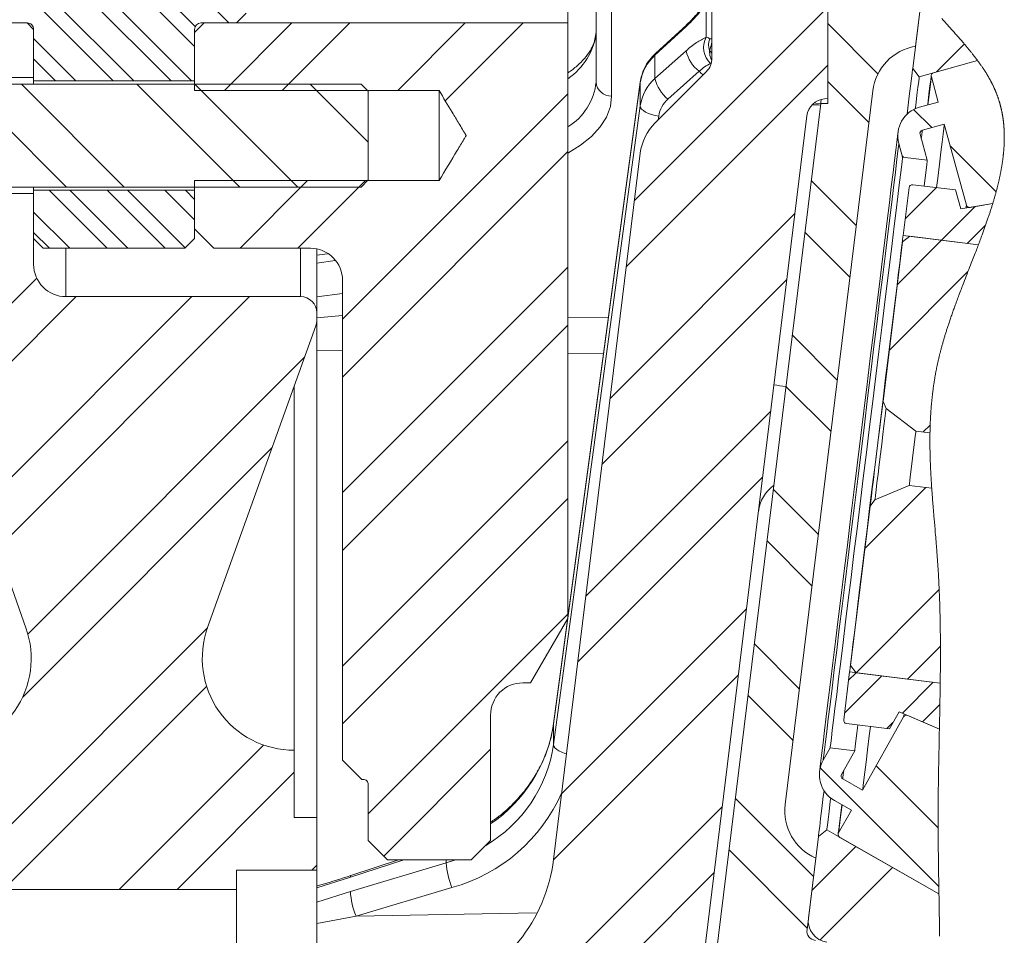
# Model space of a CAD drawing. Units: millimetres. Extents: x 11 to 1180, y 5 to 832.
# Drawn here: x 256 to 333, y 548 to 620 of the extents above; entities that cross this region are included whole.
import ezdxf

# ---------------------------------------------------------------- set-up
doc = ezdxf.new("R2010")
doc.units = ezdxf.units.MM
doc.layers.add('SLD-0', color=7, linetype='Continuous')
doc.styles.add('SLDTEXTSTYLE3', font='TXT', dxfattribs={"width": 0.605})
doc.dimstyles.new('SLDDIMSTYLE1', dxfattribs={"dimtxt": 3, "dimasz": 3, "dimexe": 0, "dimexo": 0.0625, "dimgap": 0.75, "dimtad": 0, "dimlfac": 2, "dimrnd": 1e-09, "dimzin": 12, "dimdsep": 46, "dimtxsty": 'SLDTEXTSTYLE3', "dimsah": 1, "dimcen": 0.09, "dimadec": 0, "dimazin": 0, "dimtfac": 1, "dimtdec": 3, "dimtofl": 0, "dimtmove": 0, "dimatfit": 3, "dimfxl": 0, "dimfrac": 2, "dimtolj": 1, "dimtzin": 12, "dimarcsym": 0})

# ---------------------------------------------------------------- blocks, each defined once
blk = doc.blocks.new('SW_HATCH_0')
at = {"color": 0, "linetype": 'Continuous', "lineweight": 0}
for p, q in [((-12.012, -158.372), (6.646, -177.03)), ((-12.012, -161.274), (4.034, -177.32)), ((-12.012, -162.862), (3.988, -178.862)), ((-12.012, -165.764), (3.753, -181.53)), ((-12.012, -167.352), (2.166, -181.53)), ((-12.012, -170.255), (-0.737, -181.53)), ((-12.012, -171.842), (-2.324, -181.53)), ((53.188, -175.808), (38.167, -190.829)), ((11.556, -177.03), (6.306, -182.28)), ((16.046, -177.03), (10.796, -182.28)), ((25.026, -177.03), (19.776, -182.28)), ((29.516, -177.03), (23.468, -183.078)), ((53.188, -177.083), (57.089, -180.984)), ((-8.512, -178.245), (-5.227, -181.53)), ((63.797, -178.67), (61.631, -180.836)), ((-8.512, -179.832), (-6.815, -181.53)), ((53.188, -180.299), (37.539, -195.948)), ((-13.957, -181.78), (-5.957, -189.78)), ((-9.467, -181.78), (-1.467, -189.78)), ((-0.487, -181.78), (7.513, -189.78)), ((4.003, -181.78), (12.003, -189.78)), ((12.983, -181.78), (17.488, -186.284)), ((53.188, -181.573), (56.386, -184.771)), ((32.988, -182.538), (15.488, -200.038)), ((59.859, -183.754), (61.263, -185.158)), ((62.714, -186.609), (66.264, -190.159)), ((32.988, -187.028), (15.488, -204.528)), ((58.984, -187.368), (59.072, -187.457)), ((12.776, -189.28), (7.526, -194.53)), ((17.266, -189.28), (12.016, -194.53)), ((51.904, -189.269), (55.404, -192.769)), ((-7.295, -190.03), (-2.795, -194.53)), ((-5.707, -190.03), (-1.207, -194.53)), ((-2.805, -190.03), (1.695, -194.53)), ((-1.217, -190.03), (3.26, -194.507)), ((1.685, -190.03), (3.988, -192.332)), ((3.273, -190.03), (3.988, -190.745)), ((61.628, -189.819), (59.202, -192.245)), ((-8.512, -191.715), (-5.697, -194.53)), ((50.638, -191.828), (36.282, -206.185)), ((64.648, -191.29), (62.023, -193.914)), ((65.453, -192.73), (64.023, -194.16)), ((-8.512, -193.303), (-7.285, -194.53)), ((51.413, -193.268), (54.913, -196.768)), ((62.033, -193.904), (58.595, -197.342)), ((32.988, -196.008), (15.488, -213.508)), ((64.082, -196.345), (57.967, -202.461)), ((-8.271, -196.857), (-15.993, -204.578)), ((50.01, -196.947), (35.653, -211.304)), ((-5.212, -198.287), (-14.819, -207.894)), ((3.769, -198.287), (-12.47, -214.526)), ((8.259, -198.287), (-11.296, -217.842)), ((32.988, -200.499), (15.488, -217.999)), ((50.431, -201.266), (53.93, -204.766)), ((12.537, -202.989), (-8.962, -224.488)), ((49.94, -205.266), (53.439, -208.765)), ((48.753, -207.184), (34.396, -221.541)), ((61.145, -208.262), (60.612, -208.795)), ((32.988, -209.479), (15.488, -226.979)), ((10.025, -209.991), (-9.364, -229.38)), ((48.124, -212.303), (33.768, -226.66)), ((48.958, -213.264), (52.457, -216.763)), ((60.798, -213.1), (56.081, -217.816)), ((32.988, -213.969), (15.488, -231.469)), ((48.467, -217.263), (51.966, -220.762)), ((61.844, -221.034), (55.387, -227.491)), ((46.868, -222.54), (32.511, -236.897)), ((32.988, -222.949), (17.488, -238.449)), ((5.002, -223.995), (-15.333, -244.33)), ((47.485, -225.261), (50.984, -228.761)), ((61.94, -225.428), (59.377, -227.991)), ((46.239, -227.659), (31.882, -242.015)), ((57.388, -227.736), (54.489, -230.634)), ((55.388, -227.49), (54.803, -228.075)), ((4.928, -228.559), (-10.843, -244.33)), ((61.387, -228.227), (58.981, -230.632)), ((46.994, -229.26), (50.493, -232.76)), ((61.899, -229.96), (60.549, -231.31)), ((58.253, -231.36), (57.782, -231.831)), ((9.357, -233.109), (-1.863, -244.33)), ((26.988, -233.439), (18.693, -241.734)), ((56.949, -234.725), (61.763, -239.539)), ((11.738, -235.219), (2.627, -244.33)), ((52.603, -234.869), (61.815, -244.082)), ((44.982, -237.896), (20.652, -262.226)), ((46.012, -237.258), (52.079, -243.326)), ((45.521, -241.257), (51.588, -247.325)), ((55.365, -240.984), (51.947, -244.401)), ((13.488, -242.449), (13.108, -242.83)), ((44.354, -243.015), (25.305, -262.064)), ((58.227, -242.611), (52.591, -248.248))]:
    blk.add_line(p, q, dxfattribs=at)
blk = doc.blocks.new('*D161')
at = {"layer": 'SLD-0'}
for p, q in [((257.277, 785.868), (206.172, 785.868)), ((209.347, 785.868), (209.347, 668.144)), ((209.347, 530.281), (209.347, 648.005)), ((257.277, 530.281), (206.172, 530.281))]:
    blk.add_line(p, q, dxfattribs=at)
for points in [[(209.347, 785.868), (208.885, 782.868), (209.808, 782.868)], [(209.347, 530.281), (209.808, 533.281), (208.885, 533.281)]]:
    blk.add_solid(points, dxfattribs=at)
at = {"layer": 'SLD-0', "char_height": 3, "attachment_point": 1, "rotation": 90, "style": 'SLDTEXTSTYLE3'}
for s, insert in [('511.17', (205.48, 653.962)), ('REF.', (210.082, 653.781)), ('%%c', (205.48, 649.593))]:
    blk.add_mtext(s, dxfattribs=dict(at, insert=insert))

msp = doc.modelspace()

# ---------------------------------------------------------------- linework, layer by layer
at = {"color": 7, "linetype": 'Continuous', "lineweight": 15}
for p, q in [((298.846714, 625.574606), (298.846714, 619.324605)), ((310.04671, 625.562108), (310.04671, 616.596761)), ((319.046713, 625.062107), (319.046713, 613.443374)), ((319.046713, 613.074607), (319.046713, 624.824605)), ((301.046714, 614.723257), (301.046714, 621.554463)), ((326.345488, 621.501065), (325.645007, 615.796096)), ((325.855508, 617.510496), (326.345488, 621.501065)), ((302.253089, 620.47259), (302.253089, 613.641384)), ((309.607371, 618.214472), (309.607371, 620.828784)), ((273.846715, 620.074606), (273.09671, 619.324605)), ((256.84671, 619.324683), (248.846709, 619.324683)), ((254.59671, 619.324605), (256.84671, 619.324605)), ((257.346719, 618.824682), (256.84671, 619.324683)), ((269.846714, 618.574607), (270.596712, 619.324605)), ((270.346715, 619.324605), (273.09671, 619.324605)), ((270.596712, 619.324605), (298.846714, 619.324605)), ((298.846714, 619.324605), (298.846714, 573.074608)), ((308.040209, 619.043543), (305.619783, 616.814173)), ((308.084644, 619.185566), (305.664226, 616.956199)), ((257.346719, 615.074607), (257.346719, 618.824682)), ((257.346719, 618.824608), (257.346719, 614.824607)), ((269.846714, 614.824607), (269.846714, 618.824608)), ((269.846714, 614.074598), (269.846714, 618.574607)), ((305.619783, 615.001115), (308.040209, 617.159041)), ((305.619783, 616.814173), (305.619783, 615.001115)), ((326.153702, 615.144993), (330.677036, 616.409789)), ((330.677036, 616.409789), (327.270761, 615.45734)), ((248.346716, 615.074607), (257.346719, 615.074607)), ((309.607371, 615.5361), (305.619783, 611.548512)), ((309.048518, 615.564215), (306.628093, 613.406288)), ((325.645007, 615.796096), (326.153702, 615.144993)), ((327.094159, 615.145611), (327.63192, 613.181657)), ((282.795965, 614.574606), (248.646706, 614.574606)), ((257.346719, 614.824607), (269.846714, 614.824607)), ((257.346719, 614.824607), (257.346719, 614.574606)), ((283.346712, 614.023856), (282.795965, 614.574606)), ((304.478026, 614.682021), (297.743819, 564.87552)), ((304.480373, 614.717326), (297.746159, 564.910828)), ((304.480373, 614.717326), (304.478026, 614.682021)), ((304.478026, 612.890026), (304.478026, 614.682021)), ((269.846714, 614.074598), (288.846716, 614.074598)), ((283.346712, 607.125356), (283.346712, 614.023856)), ((288.846716, 614.074598), (288.846716, 607.074614)), ((315.740674, 558.616265), (322.547472, 614.053163)), ((297.743819, 563.282295), (304.478026, 612.890026)), ((318.49803, 613.074607), (310.154631, 545.123069)), ((319.046713, 613.074607), (318.49803, 613.074607)), ((319.046713, 613.443374), (318.786248, 613.420586)), ((327.63192, 613.181657), (326.166238, 612.776524)), ((308.777891, 541.658274), (317.428164, 612.109098)), ((326.395139, 610.994949), (328.101523, 611.466619)), ((328.101523, 611.466619), (329.822231, 605.182397)), ((326.774086, 608.670547), (326.217975, 610.682431)), ((324.571758, 609.963844), (324.864428, 608.905024)), ((304.478026, 609.207562), (297.743819, 554.361827)), ((324.864428, 608.905024), (326.774086, 608.670547)), ((288.846716, 607.074614), (269.846714, 607.074614)), ((269.846714, 603.324606), (269.846714, 607.074614)), ((282.795965, 606.574605), (283.346712, 607.125356)), ((328.971445, 606.35326), (325.642559, 606.761995)), ((257.346719, 606.074608), (248.346716, 606.074608)), ((248.646706, 606.574605), (282.795965, 606.574605)), ((257.346719, 606.574605), (257.346719, 606.324605)), ((269.846714, 606.324605), (257.346719, 606.324605)), ((257.346719, 606.324605), (257.346719, 602.574604)), ((257.346719, 600.567101), (257.346719, 606.074608)), ((269.846714, 602.574604), (269.846714, 606.324605)), ((325.359497, 606.540843), (324.900939, 602.806176)), ((329.379081, 604.878525), (328.971445, 606.35326)), ((331.861495, 605.287975), (329.379081, 604.878525)), ((330.108579, 604.998848), (331.861495, 605.287975)), ((271.34671, 601.824607), (269.846714, 603.324606)), ((258.096709, 601.824607), (257.346719, 602.574604)), ((269.846714, 602.574604), (269.096709, 601.824607)), ((323.339242, 589.933335), (324.859958, 602.318576)), ((324.859958, 602.318576), (325.417168, 602.753914)), ((324.900939, 602.806176), (330.746374, 602.088447)), ((325.417168, 602.753914), (330.750409, 602.099075)), ((258.096709, 601.824607), (269.096709, 601.824607)), ((278.84671, 601.824607), (271.34671, 601.824607)), ((279.346711, 601.774095), (279.346711, 596.800814)), ((280.171409, 601.386911), (279.346711, 601.275316)), ((281.346715, 562.074608), (281.346715, 599.324605)), ((278.080418, 598.067107), (259.846709, 598.067107)), ((279.346711, 596.236504), (279.346711, 596.800814)), ((279.346711, 596.236504), (279.346711, 557.617104)), ((248.40407, 595.902706), (256.745874, 572.346187)), ((270.865455, 572.373926), (279.27234, 595.808926)), ((277.59663, 591.137714), (277.59663, 562.844231)), ((323.576111, 589.375309), (323.339242, 589.933335)), ((323.576111, 589.375309), (325.892154, 587.630047)), ((325.892154, 587.630047), (326.988652, 587.495415)), ((325.374208, 583.411722), (322.704743, 582.278601)), ((327.122971, 583.197004), (325.374208, 583.411722)), ((322.339914, 581.794455), (322.704743, 582.278601)), ((320.819199, 569.40922), (322.339914, 581.794455)), ((298.846714, 573.074608), (295.959964, 568.074605)), ((321.254536, 568.852014), (320.819199, 569.40922)), ((320.740997, 568.926184), (320.282436, 565.191521)), ((327.783171, 568.061515), (320.740997, 568.926184)), ((327.783033, 568.050413), (321.254536, 568.852014)), ((295.959964, 568.074605), (295.346714, 568.074605)), ((292.846716, 565.574608), (292.846716, 555.824607)), ((324.941251, 565.429977), (321.751359, 559.748708)), ((323.832478, 564.49972), (324.584778, 565.832033)), ((324.584778, 565.832033), (327.719196, 564.477852)), ((327.719196, 564.47786), (325.263492, 565.538808)), ((297.746159, 564.910828), (297.743819, 564.87552)), ((297.743819, 564.87552), (297.743819, 563.282295)), ((320.503592, 564.908459), (323.832478, 564.49972)), ((277.59663, 557.617104), (277.59663, 562.844231)), ((319.230131, 563.01733), (318.690001, 562.060772)), ((321.13979, 562.782853), (319.230131, 563.01733)), ((320.113472, 560.965269), (321.13979, 562.782853)), ((282.846711, 560.574605), (281.346715, 562.074608)), ((282.946713, 560.574605), (282.846711, 560.574605)), ((283.346712, 555.824607), (283.346712, 560.174606)), ((321.751359, 559.748708), (320.209771, 560.619174)), ((319.556668, 558.945901), (320.8808, 558.19822)), ((320.8808, 558.19822), (319.88389, 556.422694)), ((279.346711, 557.617104), (277.59663, 557.617104)), ((279.346711, 553.524605), (279.346711, 557.617104)), ((318.971522, 556.650816), (318.320423, 556.14212)), ((327.683877, 551.697119), (318.971522, 556.650816)), ((284.846715, 554.324604), (283.346712, 555.824607)), ((292.846716, 555.824607), (291.346713, 554.324604)), ((318.320423, 556.14212), (317.54031, 549.788638)), ((319.979831, 556.077509), (327.683877, 551.697119)), ((281.95732, 551.874368), (289.40659, 554.089106)), ((285.68843, 554.324604), (281.979687, 553.112498)), ((291.346713, 554.324604), (284.846715, 554.324604)), ((317.432418, 548.909916), (318.114049, 554.461344)), ((273.09671, 553.524605), (279.346711, 553.524605)), ((273.09671, 552.024609), (273.09671, 553.524605)), ((279.346711, 543.524607), (279.346711, 553.524605)), ((248.346716, 552.024609), (273.09671, 552.024609)), ((273.09671, 545.024603), (273.09671, 552.024609)), ((289.842598, 552.170164), (282.393321, 549.955434))]:
    msp.add_line(p, q, dxfattribs=at)
at = {"color": 8, "linetype": 'Continuous', "lineweight": 15}
for p, q in [((305.914498, 612.090806), (305.875606, 611.804335)), ((259.846709, 601.824607), (259.846709, 598.067107)), ((278.080418, 601.824607), (278.080418, 598.067107)), ((280.767366, 600.868679), (279.346711, 600.667151)), ((279.346711, 598.045788), (281.346715, 598.297971)), ((281.346715, 596.602193), (279.346711, 596.425927)), ((298.846714, 596.458576), (302.006527, 596.420697)), ((281.346715, 593.869305), (279.346711, 593.89451)), ((301.627188, 593.615069), (298.846714, 593.649848)), ((286.095611, 554.324604), (281.95732, 552.972107)), ((289.40659, 554.089106), (290.126539, 554.324604)), ((289.40659, 554.089106), (289.40659, 554.324604)), ((281.95732, 552.972107), (279.346711, 552.167914)), ((279.346711, 551.049194), (281.95732, 551.874368)), ((282.393321, 549.955434), (296.376876, 550.211384)), ((282.393321, 549.955434), (279.346711, 549.383885))]:
    msp.add_line(p, q, dxfattribs=at)
at = {"color": 7, "linetype": 'Continuous', "lineweight": 0, "flags": 128}
msp.add_lwpolyline([(327.738702, 548.415444), (327.735256, 548.645786), (327.731713, 548.876009), (327.728081, 549.10612), (327.724367, 549.336127), (327.720586, 549.566037), (327.716741, 549.79585), (327.712848, 550.025574), (327.708914, 550.255208), (327.703926, 550.543791), (327.698908, 550.832263), (327.693883, 551.12063), (327.688865, 551.408916), (327.683877, 551.697119), (327.678944, 551.984704), (327.674079, 552.272237), (327.669348, 552.557043), (327.664717, 552.841811), (327.66021, 553.126558), (327.65584, 553.411296), (327.651634, 553.696035), (327.648453, 553.919761), (327.645391, 554.143502), (327.642455, 554.367258), (327.639657, 554.591036), (327.637009, 554.814837), (327.634915, 555.00137), (327.632941, 555.187925), (327.631082, 555.37451), (327.629346, 555.561124), (327.62774, 555.747769), (327.626269, 555.934458), (327.625006, 556.110515), (327.623873, 556.28661), (327.622875, 556.462749), (327.622014, 556.638933), (327.621295, 556.815154), (327.620748, 556.982196), (327.620334, 557.149283), (327.620059, 557.316421), (327.619928, 557.483605), (327.619939, 557.650841), (327.620103, 557.818136), (327.620424, 557.985484), (327.620897, 558.152891), (327.621567, 558.328337), (327.622417, 558.50385), (327.623445, 558.679438), (327.624645, 558.855085), (327.626008, 559.030807), (327.627535, 559.206589), (327.629215, 559.382438), (327.631045, 559.558353), (327.633019, 559.734321), (327.635127, 559.910363), (327.63737, 560.086458), (327.639739, 560.262612), (327.642682, 560.470297), (327.645789, 560.678056), (327.649041, 560.885898), (327.652435, 561.093806), (327.656023, 561.305581), (327.659737, 561.517416), (327.66357, 561.729333), (327.667504, 561.941317), (327.671538, 562.153368), (327.676948, 562.431148), (327.682483, 562.70904), (327.688123, 562.987028), (327.694255, 563.284992), (327.700458, 563.58306), (327.706701, 563.881232), (327.712956, 564.179494), (327.719196, 564.477852), (327.724885, 564.75146), (327.730514, 565.025135), (327.736072, 565.298869), (327.741533, 565.572671), (327.746875, 565.846524), (327.752076, 566.12043), (327.757123, 566.39438), (327.760815, 566.60132), (327.764395, 566.808275), (327.767856, 567.015259), (327.771186, 567.222259), (327.774375, 567.429273), (327.777422, 567.63631), (327.780309, 567.843354), (327.783033, 568.050413), (327.783171, 568.061515), (327.785383, 568.241185), (327.787462, 568.420856), (327.789392, 568.600534), (327.791176, 568.78022), (327.792804, 568.959906), (327.794246, 569.136388), (327.795527, 569.312862), (327.796641, 569.489344), (327.797584, 569.665818), (327.798277, 569.823383), (327.798824, 569.980948), (327.799219, 570.138506), (327.799465, 570.296063), (327.799551, 570.453605), (327.799476, 570.611148), (327.799238, 570.768683), (327.798828, 570.926211), (327.798258, 571.080773), (327.797517, 571.235328), (327.796604, 571.389875), (327.795512, 571.544408), (327.794238, 571.698925), (327.792808, 571.850679), (327.791195, 572.002417), (327.789395, 572.154141), (327.787406, 572.30585), (327.785469, 572.441294), (327.783372, 572.57673), (327.781118, 572.712145), (327.778704, 572.847552), (327.776126, 572.982943), (327.77338, 573.118321), (327.770467, 573.253683), (327.767379, 573.389037), (327.76447, 573.510296), (327.761415, 573.631539), (327.758219, 573.752767), (327.754877, 573.873988), (327.751386, 573.995187), (327.747814, 574.114217), (327.7441, 574.233225), (327.740237, 574.352226), (327.736224, 574.471204), (327.731974, 574.592597), (327.727567, 574.713974), (327.723, 574.835337), (327.718272, 574.956677), (327.713377, 575.078002), (327.708318, 575.199312), (327.703095, 575.3206), (327.698159, 575.431703), (327.693078, 575.542792), (327.687855, 575.653865), (327.682483, 575.764916), (327.676966, 575.875952), (327.671296, 575.986973), (327.665477, 576.097979), (327.658902, 576.220057), (327.652145, 576.34212), (327.645193, 576.46416), (327.638056, 576.586178), (327.630728, 576.708167), (327.623207, 576.83014), (327.615491, 576.952091), (327.607586, 577.074013), (327.599495, 577.195912), (327.591232, 577.317796), (327.582951, 577.437474), (327.574517, 577.557138), (327.56593, 577.676787), (327.557202, 577.796406), (327.548175, 577.918193), (327.539015, 578.039958), (327.529728, 578.1617), (327.520318, 578.283436), (327.5108, 578.405148), (327.498171, 578.564509), (327.485382, 578.723854), (327.47244, 578.88317), (327.458426, 579.05384), (327.444277, 579.224489), (327.430013, 579.395122), (327.415652, 579.565725), (327.401217, 579.736314), (327.378142, 580.007679), (327.355001, 580.279006), (327.331874, 580.550304), (327.308833, 580.821588), (327.294435, 580.992102), (327.280122, 581.162616), (327.265914, 581.333122), (327.251829, 581.503636), (327.237892, 581.67415), (327.2264, 581.816248), (327.215034, 581.958352), (327.203802, 582.100457), (327.192719, 582.24257), (327.181797, 582.38469), (327.171042, 582.526817), (327.16272, 582.638501), (327.154513, 582.750185), (327.146433, 582.861877), (327.138476, 582.973576), (327.130656, 583.085283), (327.122971, 583.197004), (327.115714, 583.304561), (327.108591, 583.412132), (327.101614, 583.519711), (327.094785, 583.627297), (327.088113, 583.734891), (327.081594, 583.8425), (327.075242, 583.950124), (327.069565, 584.048784), (327.064033, 584.147452), (327.05865, 584.246135), (327.05342, 584.344826), (327.048346, 584.443523), (327.043428, 584.542236), (327.038679, 584.640964), (327.034097, 584.739699), (327.029682, 584.838449), (327.025446, 584.937214), (327.021386, 585.035986), (327.017508, 585.134773), (327.014025, 585.227935), (327.010709, 585.321097), (327.007565, 585.414282), (327.004596, 585.507474), (327.001802, 585.600681), (326.999422, 585.685431), (326.997194, 585.770189), (326.995119, 585.854954), (326.9932, 585.939734), (326.991442, 586.024529), (326.989848, 586.109332), (326.988413, 586.194149), (326.987247, 586.271911), (326.986219, 586.349687), (326.985336, 586.427464), (326.984599, 586.505263), (326.98401, 586.583069), (326.983567, 586.660883), (326.983276, 586.738712), (326.983138, 586.816556), (326.983153, 586.894407), (326.983325, 586.972273), (326.983652, 587.050154), (326.98414, 587.128042), (326.984751, 587.20149), (326.985504, 587.274953), (326.986405, 587.34843), (326.987452, 587.421915), (326.988652, 587.495415), (326.990019, 587.569936), (326.991546, 587.644479), (326.99323, 587.71903), (326.995074, 587.793595), (326.997082, 587.868168), (326.99925, 587.942756), (327.001586, 588.017358), (327.004086, 588.091976), (327.006511, 588.159955), (327.009078, 588.227942), (327.011782, 588.295943), (327.014632, 588.363959), (327.017627, 588.431976), (327.020708, 588.4988), (327.02393, 588.565632), (327.027298, 588.632478), (327.030807, 588.699332), (327.03454, 588.767565), (327.038422, 588.835805), (327.042456, 588.904067), (327.046647, 588.972336), (327.050995, 589.040614), (327.055495, 589.108913), (327.060159, 589.17722), (327.064976, 589.245542), (327.069956, 589.313871), (327.075101, 589.382223), (327.080406, 589.450582), (327.085874, 589.518956), (327.091507, 589.587345), (327.097311, 589.655748), (327.102776, 589.71846), (327.108383, 589.781186), (327.114131, 589.843928), (327.120024, 589.906677), (327.126063, 589.96944), (327.132243, 590.032211), (327.138364, 590.092941), (327.144622, 590.153686), (327.151019, 590.214445), (327.157556, 590.275212), (327.164236, 590.335986), (327.17093, 590.395695), (327.177762, 590.455404), (327.184732, 590.515136), (327.19184, 590.574874), (327.199239, 590.635843), (327.206782, 590.696826), (327.214475, 590.757823), (327.222313, 590.818829), (327.2303, 590.879849), (327.238436, 590.940877), (327.246721, 591.001927), (327.255159, 591.062984), (327.26375, 591.124049), (327.272493, 591.185137), (327.281389, 591.246231), (327.290441, 591.307341), (327.299646, 591.368458), (327.309012, 591.429598), (327.319491, 591.496861), (327.33016, 591.56414), (327.341027, 591.631441), (327.352084, 591.69875), (327.363334, 591.766081), (327.373735, 591.827302), (327.384296, 591.888538), (327.395021, 591.94979), (327.40591, 592.011056), (327.416963, 592.072329), (327.428184, 592.133625), (327.439568, 592.194929), (327.450156, 592.251143), (327.460881, 592.307365), (327.471751, 592.363595), (327.482763, 592.419847), (327.493917, 592.476106), (327.505215, 592.532373), (327.51666, 592.588655), (327.528253, 592.644951), (327.539987, 592.701263), (327.551871, 592.757582), (327.5639, 592.813915), (327.576078, 592.870264), (327.587697, 592.923402), (327.599447, 592.976547), (327.61133, 593.029707), (327.623348, 593.082881), (327.6355, 593.136064), (327.649727, 593.197613), (327.664129, 593.259177), (327.67871, 593.320756), (327.693462, 593.382343), (327.708382, 593.443951), (327.723476, 593.505575), (327.738739, 593.567206), (327.752876, 593.623719), (327.767152, 593.680239), (327.781569, 593.736774), (327.79612, 593.793317), (327.810805, 593.849867), (327.825628, 593.906431), (327.843587, 593.974321), (327.861737, 594.042226), (327.880076, 594.110145), (327.898599, 594.178079), (327.917303, 594.246021), (327.935852, 594.312771), (327.954575, 594.379528), (327.973466, 594.4463), (327.992524, 594.51308), (328.012101, 594.581089), (328.031849, 594.649105), (328.051768, 594.717136), (328.071851, 594.785183), (328.092098, 594.853236), (328.11214, 594.920083), (328.132338, 594.986937), (328.152686, 595.053806), (328.173186, 595.120682), (328.19426, 595.188933), (328.215483, 595.257192), (328.236859, 595.325458), (328.25838, 595.393735), (328.280046, 595.462019), (328.301858, 595.530308), (328.323811, 595.598607), (328.347198, 595.670896), (328.370734, 595.743189), (328.394427, 595.815494), (328.418265, 595.887801), (328.442249, 595.960117), (328.466378, 596.032436), (328.494995, 596.117678), (328.523803, 596.202928), (328.552801, 596.288184), (328.581985, 596.373449), (328.611943, 596.460457), (328.642088, 596.547468), (328.672408, 596.634484), (328.702904, 596.721507), (328.73357, 596.808529), (328.764401, 596.895556), (328.795388, 596.982582), (328.826535, 597.069613), (328.857831, 597.156639), (328.889276, 597.243669), (328.920863, 597.330696), (328.952591, 597.417722), (328.98445, 597.504745), (329.016439, 597.591764), (329.051773, 597.687485), (329.087253, 597.783199), (329.122871, 597.878906), (329.158626, 597.974605), (329.194504, 598.0703), (329.240348, 598.192076), (329.286377, 598.313837), (329.332578, 598.435583), (329.378943, 598.557311), (329.425457, 598.679012), (329.471278, 598.798524), (329.517215, 598.918008), (329.563267, 599.037467), (329.609416, 599.1569), (329.675488, 599.327466), (329.741708, 599.497973), (329.808037, 599.668405), (329.874448, 599.838766), (329.9409, 600.009049), (330.004785, 600.172645), (330.068651, 600.336159), (330.132469, 600.499588), (330.196209, 600.662927), (330.246213, 600.7912), (330.29614, 600.91941), (330.345969, 601.047556), (330.395691, 601.175639), (330.445285, 601.303655), (330.494746, 601.431603), (330.54405, 601.559478), (330.593191, 601.687281), (330.631673, 601.787644), (330.670036, 601.887963), (330.708272, 601.988229), (330.746374, 602.088447), (330.750409, 602.099075), (330.786805, 602.195128), (330.823063, 602.291132), (330.859184, 602.387092), (330.895155, 602.483), (330.93097, 602.578859), (330.965991, 602.672956), (331.000853, 602.767001), (331.03555, 602.860994), (331.070072, 602.954938), (331.097561, 603.030055), (331.124938, 603.105138), (331.152193, 603.180184), (331.179324, 603.255196), (331.206332, 603.330172), (331.23273, 603.403776), (331.259004, 603.477343), (331.285148, 603.550876), (331.311158, 603.624373), (331.337563, 603.69934), (331.363826, 603.774275), (331.389941, 603.849168), (331.415906, 603.92402), (331.441719, 603.998835), (331.467375, 604.073609), (331.49287, 604.148346), (331.516101, 604.216813), (331.539194, 604.28525), (331.562146, 604.35365), (331.584956, 604.422013), (331.607617, 604.490342), (331.630133, 604.558634), (331.652499, 604.626889), (331.674713, 604.695107), (331.696774, 604.763291), (331.718675, 604.831434), (331.740416, 604.899539), (331.762, 604.967608), (331.782199, 605.03175), (331.802248, 605.095859), (331.822149, 605.159934), (331.8419, 605.223971), (331.861495, 605.287975), (331.880874, 605.35173), (331.900093, 605.415447), (331.919155, 605.479131), (331.938058, 605.542778), (331.9568, 605.606387), (331.975378, 605.669959), (331.993788, 605.733494), (332.012031, 605.796992), (332.028269, 605.853977), (332.04437, 605.910933), (332.060329, 605.96786), (332.076147, 606.024752), (332.091823, 606.081615), (332.107357, 606.138448), (332.122743, 606.195248), (332.138247, 606.252986), (332.153595, 606.310691), (332.168787, 606.368362), (332.183826, 606.426003), (332.198705, 606.483607), (332.213427, 606.541178), (332.227989, 606.598715), (332.241196, 606.651428), (332.254264, 606.704111), (332.267194, 606.756764), (332.279983, 606.809388), (332.292634, 606.861981), (332.305144, 606.914545), (332.317512, 606.967079), (332.329735, 607.019584), (332.341812, 607.072058), (332.353744, 607.124503), (332.365531, 607.176914), (332.377169, 607.229295), (332.388002, 607.278655), (332.398705, 607.327989), (332.40927, 607.377293), (332.4197, 607.426572), (332.429993, 607.47582), (332.440763, 607.528022), (332.451373, 607.580191), (332.46183, 607.63233), (332.472126, 607.684436), (332.482263, 607.736512), (332.492239, 607.788551), (332.5015, 607.83759), (332.510616, 607.886596), (332.519583, 607.935577), (332.528408, 607.984527), (332.537084, 608.033447), (332.545611, 608.082334), (332.55399, 608.131195), (332.562215, 608.180026), (332.570295, 608.228824), (332.578219, 608.277592), (332.585852, 608.325462), (332.59334, 608.373302), (332.600675, 608.421109), (332.607861, 608.468889), (332.615453, 608.520451), (332.622867, 608.571979), (332.630101, 608.623474), (332.637157, 608.674927), (332.644034, 608.726351), (332.650724, 608.777734), (332.656867, 608.826152), (332.66285, 608.874536), (332.668662, 608.92289), (332.674313, 608.971207), (332.679796, 609.019494), (332.685112, 609.067748), (332.690257, 609.115972), (332.695234, 609.164159), (332.700043, 609.212316), (332.704681, 609.260439), (332.709066, 609.307668), (332.713283, 609.354867), (332.717336, 609.402033), (332.721218, 609.449166), (332.724999, 609.497125), (332.728601, 609.545047), (332.732025, 609.592936), (332.73527, 609.640787), (332.738339, 609.688609), (332.741174, 609.73554), (332.743834, 609.782438), (332.746319, 609.829306), (332.748629, 609.876136), (332.7508, 609.923887), (332.752786, 609.971604), (332.754585, 610.019284), (332.756198, 610.066931), (332.757618, 610.11454), (332.758851, 610.162112), (332.759894, 610.20965), (332.760635, 610.250371), (332.761235, 610.291066), (332.761689, 610.331735), (332.762006, 610.372375), (332.762177, 610.412988), (332.762207, 610.452852), (332.762096, 610.492687), (332.761842, 610.532495), (332.761451, 610.572277), (332.760907, 610.612846), (332.760214, 610.653388), (332.759376, 610.693897), (332.758385, 610.734383), (332.757249, 610.77484), (332.75596, 610.815267), (332.754522, 610.855668), (332.752931, 610.896042), (332.751192, 610.936384), (332.749299, 610.976699), (332.74725, 611.016988), (332.745052, 611.057247), (332.742698, 611.097476), (332.740191, 611.137676), (332.737252, 611.181865), (332.734126, 611.226017), (332.730807, 611.270136), (332.727301, 611.314217), (332.723602, 611.358265), (332.720074, 611.398279), (332.71639, 611.438262), (332.712542, 611.478216), (332.708533, 611.51814), (332.704365, 611.558034), (332.700036, 611.597898), (332.695543, 611.637733), (332.691281, 611.674222), (332.686886, 611.710685), (332.682348, 611.747122), (332.677673, 611.783537), (332.67286, 611.819926), (332.667909, 611.856284), (332.66282, 611.892621), (332.657586, 611.928935), (332.652214, 611.965219), (332.646705, 612.001478), (332.64105, 612.03771), (332.635253, 612.07392), (332.629658, 612.108036), (332.623936, 612.142126), (332.618087, 612.176194), (332.612108, 612.210239), (332.606002, 612.244262), (332.598779, 612.283598), (332.591384, 612.322899), (332.583814, 612.362171), (332.576069, 612.401414), (332.568149, 612.440622), (332.560058, 612.479801), (332.551788, 612.518947), (332.544054, 612.554802), (332.536172, 612.590629), (332.52814, 612.626432), (332.519959, 612.662206), (332.511626, 612.697954), (332.503143, 612.733672), (332.494512, 612.769364), (332.485727, 612.80503), (332.47679, 612.84067), (332.467704, 612.87628), (332.458462, 612.911864), (332.449071, 612.947422), (332.44007, 612.98092), (332.430936, 613.014391), (332.421664, 613.047841), (332.412253, 613.081268), (332.402706, 613.114669), (332.392427, 613.150063), (332.381993, 613.185434), (332.371402, 613.220773), (332.360654, 613.256088), (332.349751, 613.291371), (332.338686, 613.326627), (332.328107, 613.359845), (332.317389, 613.393034), (332.30653, 613.4262), (332.295525, 613.459336), (332.284383, 613.492451), (332.273095, 613.525542), (332.261662, 613.558604), (332.250088, 613.59164), (332.238368, 613.624654), (332.226507, 613.657637), (332.214713, 613.69001), (332.20278, 613.722357), (332.190707, 613.754681), (332.178492, 613.786976), (332.165755, 613.820243), (332.152865, 613.85348), (332.139827, 613.886694), (332.126635, 613.919879), (332.113295, 613.953034), (332.099798, 613.986167), (332.086153, 614.01927), (332.072351, 614.052347), (332.057733, 614.086973), (332.042939, 614.121566), (332.027982, 614.15613), (332.012854, 614.190663), (331.997554, 614.225163), (331.982083, 614.259637), (331.966444, 614.294081), (331.950634, 614.328495), (331.934649, 614.362876), (331.918492, 614.397227), (331.902164, 614.431548), (331.885665, 614.465839), (331.869952, 614.498145), (331.85409, 614.530421), (331.838082, 614.562674), (331.821922, 614.594898), (331.805616, 614.627099), (331.788163, 614.661219), (331.770546, 614.695313), (331.752769, 614.729377), (331.734832, 614.763415), (331.716734, 614.797423), (331.698477, 614.831402), (331.681121, 614.863413), (331.663627, 614.895402), (331.645995, 614.927365), (331.628225, 614.959302), (331.610321, 614.991217), (331.590183, 615.026804), (331.569876, 615.062366), (331.549405, 615.097894), (331.528771, 615.133396), (331.507973, 615.168868), (331.487018, 615.204311), (331.465899, 615.239723), (331.444628, 615.27511), (331.424266, 615.308708), (331.403765, 615.342284), (331.383127, 615.375834), (331.362347, 615.409358), (331.341437, 615.44286), (331.320386, 615.476332), (331.295408, 615.515753), (331.270247, 615.55514), (331.2449, 615.594494), (331.219375, 615.633818), (331.193145, 615.673906), (331.166732, 615.71396), (331.140141, 615.753985), (331.113368, 615.793972), (331.086415, 615.83393), (331.059291, 615.873854), (331.031992, 615.913744), (331.004526, 615.953601), (330.976888, 615.993428), (330.949082, 616.033225), (330.921117, 616.072989), (330.892983, 616.112727), (330.864693, 616.152431), (330.836243, 616.192105), (330.804768, 616.23571), (330.773107, 616.279281), (330.741263, 616.322818), (330.709241, 616.366322), (330.677036, 616.409789), (330.64334, 616.454988), (330.609455, 616.500153), (330.575387, 616.545281), (330.541137, 616.590372), (330.506715, 616.63543), (330.472733, 616.679652), (330.438591, 616.723838), (330.404285, 616.767994), (330.369818, 616.81212), (330.334491, 616.85711), (330.299004, 616.902071), (330.263361, 616.946998), (330.227564, 616.991899), (330.191619, 617.036763), (330.155525, 617.0816), (330.119289, 617.126408), (330.076839, 617.178648), (330.0342, 617.230846), (329.991381, 617.283008), (329.948387, 617.335132), (329.905223, 617.387223), (329.861894, 617.439273), (329.820893, 617.48832), (329.779751, 617.537333), (329.738479, 617.586321), (329.697076, 617.635275), (329.655542, 617.684203), (329.604934, 617.743599), (329.554151, 617.802954), (329.503204, 617.862272), (329.452097, 617.921549), (329.400844, 617.980792), (329.349446, 618.039998), (329.288702, 618.109736), (329.227782, 618.179425), (329.166699, 618.249069), (329.105466, 618.318676), (329.042844, 618.389658), (328.980091, 618.460602), (328.91722, 618.531509), (328.854244, 618.602379), (328.791178, 618.673215), (328.728038, 618.744022), (328.664831, 618.814799), (328.559312, 618.932768), (328.453712, 619.050673), (328.348092, 619.168515), (328.24251, 619.286313), (328.159622, 619.378838), (328.076824, 619.471344), (327.994145, 619.563836), (327.911619, 619.656316)], dxfattribs=at)
at = {"color": 8, "linetype": 'Continuous', "lineweight": 15, "flags": 128}
for points in [[(308.087915, 619.188464), (308.054923, 619.142803), (308.040209, 619.043543)], [(305.664226, 616.956199), (305.634505, 616.913437), (305.619783, 616.814173)], [(327.094159, 615.145611), (327.083047, 615.055102), (327.049773, 614.784124), (326.994549, 614.334351), (326.917711, 613.708562), (326.825652, 612.958795)], [(302.253089, 613.641384), (302.153959, 612.820319), (301.857985, 612.017087), (301.36945, 611.243273), (300.695389, 610.510035), (299.845524, 609.827946), (298.846714, 609.214722)], [(317.998476, 613.112188), (318.119659, 613.099626), (318.496443, 613.061636)], [(326.395139, 610.994949), (326.383996, 610.904212), (326.350655, 610.632646), (326.314076, 610.334753)], [(329.822231, 605.182397), (329.811181, 605.092398), (329.793311, 604.946847)], [(324.97017, 565.665535), (324.9523, 565.51998), (324.941251, 565.429977)], [(297.743819, 563.282295), (297.771029, 563.157177), (297.851972, 563.030562), (297.983661, 562.907114), (298.16126, 562.791369), (298.378243, 562.687582), (298.626631, 562.599561), (298.751011, 562.564752)], [(320.290833, 561.27937), (320.254258, 560.981481), (320.220909, 560.709915), (320.209771, 560.619174)], [(320.152401, 558.609514), (320.060342, 557.859748), (319.983504, 557.233958), (319.92828, 556.784182), (319.895006, 556.513204), (319.88389, 556.422694)]]:
    msp.add_lwpolyline(points, dxfattribs=at)
at = {"color": 7, "linetype": 'Continuous', "lineweight": 15, "flags": 128}
for points in [[(325.645007, 615.796096), (325.634259, 615.708577), (325.602088, 615.446533), (325.548671, 615.011508), (325.474329, 614.406048), (325.379498, 613.63371), (325.264733, 612.699027), (325.208052, 612.237393)], [(326.153702, 615.144993), (326.142635, 615.054834), (326.109491, 614.78491), (326.054479, 614.336892), (325.977943, 613.713539), (325.880348, 612.918689), (325.848959, 612.663063)], [(327.087033, 615.243657), (327.075883, 615.15285), (327.042505, 614.880989), (326.987098, 614.429752), (326.910011, 613.801918), (326.811715, 613.00136), (326.805815, 612.953312)], [(304.478026, 612.890026), (304.505243, 612.764905), (304.586179, 612.638297), (304.717875, 612.514849), (304.895475, 612.399104), (305.112458, 612.295314), (305.360846, 612.207292), (305.63151, 612.138278), (305.914498, 612.090806)], [(318.49803, 613.074607), (318.509414, 613.167322), (318.535149, 613.376881)], [(328.101523, 611.466619), (328.090678, 611.378296), (328.058216, 611.113935), (328.004363, 610.675341), (327.929485, 610.065508), (327.834095, 609.288606), (327.718842, 608.349937), (327.584512, 607.255912), (327.495925, 606.534432)], [(324.506167, 610.851562), (324.495188, 610.762155), (324.462331, 610.494575), (324.407838, 610.050755), (324.332095, 609.433888), (324.235655, 608.648418), (324.119202, 607.700008), (323.983587, 606.595493), (323.829777, 605.342823), (323.658887, 603.951032), (323.472145, 602.430141), (323.270898, 600.791114), (323.056593, 599.045756), (322.830781, 597.206644), (322.595082, 595.287028), (322.351194, 593.300744), (322.100881, 591.262094), (321.845941, 589.185773), (321.58821, 587.086736), (321.329552, 584.980114), (321.071825, 582.881077), (320.816881, 580.804757), (320.566564, 578.766106), (320.322684, 576.779819), (320.086985, 574.860207), (319.861166, 573.02109), (319.646865, 571.27574), (319.445617, 569.636709), (319.258876, 568.115822), (319.087982, 566.724024), (318.934179, 565.471358), (318.798556, 564.366839), (318.682111, 563.418432), (318.585663, 562.632962), (318.509921, 562.016091), (318.455427, 561.572275), (318.422578, 561.304695), (318.411596, 561.215288)], [(324.571758, 609.963844), (324.560567, 609.872701), (324.527077, 609.599965), (324.471548, 609.147715), (324.394401, 608.519389), (324.296221, 607.71977), (324.177753, 606.754946), (324.039906, 605.632256), (323.883723, 604.360248), (323.710393, 602.948601), (323.521237, 601.408056), (323.317699, 599.750343), (323.101319, 597.988075), (322.873748, 596.134662), (322.636719, 594.204216), (322.392035, 592.211417), (322.141557, 590.171448), (321.887191, 588.099821), (321.63088, 586.012303), (321.374565, 583.924792), (321.120202, 581.853165), (320.869721, 579.813189), (320.625036, 577.820397), (320.388011, 575.889951), (320.160441, 574.036538), (319.944061, 572.274267), (319.740518, 570.616557), (319.551363, 569.076015), (319.378033, 567.664361), (319.221854, 566.392354), (319.084003, 565.269663), (318.965539, 564.304842), (318.867355, 563.505224), (318.790204, 562.876901), (318.734675, 562.424644), (318.701192, 562.151915), (318.690001, 562.060772)], [(324.864428, 608.905024), (324.85371, 608.817718), (324.821632, 608.556456), (324.768438, 608.123231), (324.694536, 607.521343), (324.600484, 606.755364), (324.487004, 605.83113), (324.354953, 604.755676), (324.205342, 603.537186), (324.039306, 602.184928), (323.858108, 600.709199), (323.66313, 599.121227), (323.455855, 597.4331), (323.237858, 595.657668), (323.010802, 593.808434), (322.77641, 591.899483), (322.536472, 589.945338), (322.292812, 587.960868), (322.047278, 585.961177), (321.801748, 583.961493), (321.558087, 581.977024), (321.318149, 580.022878), (321.083754, 578.11392), (320.856697, 576.264693), (320.638701, 574.489257), (320.431426, 572.801127), (320.236451, 571.213155), (320.055253, 569.737426), (319.889217, 568.385175), (319.739602, 567.166678), (319.607555, 566.091223), (319.494076, 565.166994), (319.400027, 564.401015), (319.326125, 563.799127), (319.272927, 563.365898), (319.240853, 563.104643), (319.230131, 563.01733)], [(326.774086, 608.670547), (326.763369, 608.583241), (326.73129, 608.321979), (326.678097, 607.888753), (326.604191, 607.286866), (326.526421, 606.653469)], [(324.900939, 602.806176), (324.890267, 602.719265), (324.858359, 602.459415), (324.80555, 602.029296), (324.732374, 601.433324), (324.639584, 600.677608), (324.528131, 599.769912), (324.399162, 598.71954), (324.253998, 597.537278), (324.094131, 596.235256), (323.921196, 594.826831), (323.736973, 593.326456), (323.543351, 591.749533), (323.342319, 590.112238), (323.135934, 588.431365), (322.926316, 586.724176), (322.715617, 585.008188), (322.506003, 583.300992), (322.299618, 581.620126), (322.098582, 579.982831), (321.90496, 578.405908), (321.720737, 576.905533), (321.547806, 575.497112), (321.387939, 574.195086), (321.242775, 573.01282), (321.113802, 571.962452), (321.002356, 571.054756), (320.909567, 570.299043), (320.836387, 569.703064), (320.783577, 569.272949), (320.751666, 569.013095), (320.740997, 568.926184)], [(322.339914, 581.794455), (322.350833, 581.883385), (322.383113, 582.146278), (322.435341, 582.571654), (322.505239, 583.140909), (322.589747, 583.829178), (322.685174, 584.606371), (322.787348, 585.438526), (322.891808, 586.289271), (322.993982, 587.121426), (323.089409, 587.898618), (323.173917, 588.586881), (323.243815, 589.156142), (323.296043, 589.581511), (323.328323, 589.844412), (323.339242, 589.933335)], [(323.576111, 589.375309), (323.565188, 589.286341), (323.532964, 589.023909), (323.48106, 588.601171), (323.412071, 588.039315), (323.329463, 587.366528), (323.237378, 586.616537), (323.140427, 585.826955), (323.04348, 585.037372), (322.951391, 584.287382), (322.868782, 583.614594), (322.799798, 583.052746), (322.747889, 582.63), (322.715669, 582.367568), (322.704743, 582.278601)], [(325.892154, 587.630047), (325.87948, 587.52682), (325.842693, 587.227232), (325.785402, 586.760617), (325.713209, 586.172654), (325.633183, 585.520885), (325.553156, 584.869115), (325.48096, 584.281153), (325.423668, 583.814538), (325.386885, 583.514958), (325.374208, 583.411722)], [(321.387454, 564.799934), (321.309681, 564.166537), (321.235779, 563.56465), (321.182586, 563.131428), (321.150511, 562.870166), (321.13979, 562.782853)], [(322.356957, 564.680896), (322.26837, 563.959411), (322.13404, 562.86539), (322.018787, 561.926721), (321.923393, 561.149812), (321.848519, 560.539982), (321.794666, 560.101389), (321.762204, 559.837027), (321.751359, 559.748708)], [(318.75737, 559.700823), (318.700693, 559.239185), (318.585924, 558.304502), (318.491093, 557.53216), (318.416751, 556.926704), (318.363338, 556.491679), (318.331167, 556.229635), (318.320423, 556.14212)], [(319.276265, 559.132746), (319.244876, 558.877117), (319.147281, 558.082267), (319.070741, 557.458914), (319.015733, 557.010895), (318.982593, 556.740976), (318.971522, 556.650816)], [(320.134475, 558.619632), (320.128582, 558.571583), (320.030279, 557.771026), (319.953195, 557.143195), (319.897793, 556.691958), (319.864407, 556.420094), (319.853261, 556.329287)], [(281.979687, 553.112498), (281.976178, 553.110904), (281.957499, 553.067661), (281.95732, 552.972107)]]:
    msp.add_lwpolyline(points, dxfattribs=at)
at = {"color": 7, "linetype": 'Continuous', "lineweight": 15}
for centre, radius, start, end in [((256.846718, 618.824604), 0.5, 0.00036562, 90.00091504), ((270.346715, 618.824604), 0.5, 89.99993872, 179.99963439), ((311.08817, 617.406762), 1.68676, 151.38949571, 227.1897882), ((311.224065, 617.593293), 1.435832, 160.03476522, 196.85646994), ((326.517661, 613.565678), 4.000004, 99.52849048, 172.99991055), ((307.986311, 614.17513), 3.544715, 131.88376572, 171.77856292), ((310.825952, 617.804135), 2.859461, 193.03814291, 231.56708872), ((308.546711, 616.596758), 1.499999, 315.00005984, 0.00010206), ((309.546858, 616.778053), 0.500958, 3.80841133, 52.77297599), ((327.339163, 615.2127), 0.254023, 105.62117431, 195.31380439), ((302.212127, 614.809247), 1.168581, 184.21992649, 272.00882507), ((307.910459, 612.397934), 3.467527, 131.34623923, 171.84135059), ((308.405611, 615.646262), 2.859555, 193.0388033, 231.56642832), ((308.045696, 611.786009), 2.152883, 131.18309987, 171.86091975), ((318.916991, 611.926285), 1.50001, 95.0003462, 172.99972401), ((326.775338, 610.572944), 2.286213, 105.45154363, 195.45152073), ((308.448248, 608.720068), 4.000039, 135.00020857, 172.99982564), ((326.462814, 610.750109), 0.254021, 105.45120862, 195.451825), ((325.611599, 606.509894), 0.253995, 82.99865434, 173.00115177), ((330.067235, 605.249485), 0.254023, 195.31347394, 279.36689515), ((278.846713, 599.324604), 2.500002, 0.0000241, 90.00006128), ((259.846709, 600.567097), 2.49999, 179.99990336, 270.00001126), ((278.080414, 596.80081), 1.266297, 0.0001858, 89.9998142), ((278.080451, 596.236497), 1.26626, 340.26537662, 0.00031295), ((316.631653, 581.00563), 2.999987, 126.25573776, 173.00009543), ((250.030332, 569.968093), 7.124173, 270.53454948, 19.49996765), ((277.5712, 569.968355), 7.12417, 160.26542746, 270.20451374), ((295.346712, 565.574609), 2.499996, 89.99996373, 180.00003627), ((325.162754, 565.305604), 0.254032, 66.63684675, 150.68591057), ((320.534538, 565.160562), 0.253996, 172.99893157, 263.00181101), ((320.680752, 560.936665), 2.286199, 150.54809204, 240.54876878), ((320.334668, 560.840371), 0.254022, 150.54885524, 240.54898114), ((282.946727, 560.17462), 0.399985, 359.99796595, 90.00203405), ((319.710867, 558.128799), 4.000007, 173.0001875, 246.47158248), ((320.105389, 556.298332), 0.254023, 150.68774299, 240.37782735), ((285.33699, 555.885198), 12.500002, 288.99998309, 352.99998212), ((295.363849, 554.433666), 5.967215, 183.31023296, 202.29176079), ((287.914416, 552.218879), 5.967049, 183.30984661, 202.29182019), ((319.179006, 549.587435), 1.651002, 173.00011938, 262.99983981), ((318.176819, 548.818506), 0.749993, 172.99928383, 263.00046063)]:
    msp.add_arc(centre, radius, start, end, dxfattribs=at)
at = {"color": 8, "linetype": 'Continuous', "lineweight": 15}
for centre, radius, start, end in [((296.086852, 619.148926), 4.989414, 303.5829371, 353.76091364), ((296.477664, 615.189923), 4.592819, 301.05200777, 354.16823718), ((325.809109, 835.725866), 222.897694, 267.95117798, 268.11637439), ((317.912199, 608.607346), 17.647391, 260.05333947, 263.12027601), ((286.380803, 566.625129), 11.496924, 304.22219784, 351.24668332), ((286.911166, 564.880833), 10.949963, 300.49165303, 351.60563879), ((286.355886, 564.828869), 13.130117, 285.39967533, 336.33556265)]:
    msp.add_arc(centre, radius, start, end, dxfattribs=at)
at = {"color": 7, "linetype": 'Continuous', "lineweight": 15}
for points, knots in [([(309.607371, 620.828784), (309.378524, 620.521981), (308.903653, 619.885348), (308.334881, 619.33083), (308.040209, 619.043543)], [0, 0, 0, 0, 0.48191453, 1, 1, 1, 1]), ([(309.438541, 620.727434), (309.434679, 620.721702), (309.318814, 620.549778), (309.061277, 620.219589), (308.651878, 619.747137), (308.323149, 619.400929), (308.123582, 619.225341), (308.084949, 619.191351)], [0, 0, 0, 0, 0.010107748, 0.303208712, 0.611288461, 0.924753397, 1, 1, 1, 1]), ([(301.046714, 618.606689), (301.043845, 618.523872), (301.034708, 618.260018), (300.924687, 617.812438), (300.667228, 617.25701), (300.268585, 616.687798), (299.719806, 616.117097), (299.233469, 615.698351), (298.918028, 615.492237), (298.846714, 615.445639)], [0, 0, 0, 0, 0.062181003, 0.198106828, 0.342302842, 0.520126028, 0.717074708, 0.936036768, 1, 1, 1, 1]), ([(308.040209, 617.159041), (308.303229, 617.386711), (308.783382, 617.802329), (309.350784, 618.086132), (309.607371, 618.214472)], [0, 0, 0, 0, 0.547785183, 1, 1, 1, 1]), ([(309.607371, 618.214472), (309.663167, 618.201579), (309.76282, 618.178551), (309.840388, 618.112588), (309.874527, 618.083558)], [0, 0, 0, 0, 0.559896392, 1, 1, 1, 1]), ([(310.04671, 618.076152), (310.04671, 618.074722), (310.046794, 617.813678), (309.992447, 617.499947), (309.868798, 617.219712), (309.849925, 617.176938)], [0, 0, 0, 0, 0.004647243, 0.848070972, 1, 1, 1, 1]), ([(309.874527, 618.083558), (309.889203, 618.081692), (309.941727, 618.075014), (310.046715, 618.11757), (310.04671, 618.076161), (310.04671, 618.076152)], [0, 0, 0, 0, 0.2793740998, 0.9998487134, 1, 1, 1, 1]), ([(305.664226, 616.956199), (305.543912, 616.836643), (305.239114, 616.533762), (304.857674, 615.956673), (304.587392, 615.314037), (304.511154, 614.888949), (304.480373, 614.717326)], [0, 0, 0, 0, 0.19690171, 0.498823896, 0.797657078, 1, 1, 1, 1]), ([(309.941895, 616.16934), (309.781612, 616.088748), (309.457597, 615.925831), (309.185842, 615.685606), (309.048518, 615.564215)], [0, 0, 0, 0, 0.494677273, 1, 1, 1, 1]), ([(288.846716, 614.074598), (289.185412, 613.510913), (289.699171, 612.655876), (290.303399, 611.650256), (290.615681, 611.130499), (290.777074, 610.861857), (290.860474, 610.722996), (290.903541, 610.651134), (290.925751, 610.613888), (290.937138, 610.594326), (290.942784, 610.583754), (290.945342, 610.577033), (290.944886, 610.568638), (290.930885, 610.544456), (290.87572, 610.45051), (290.645583, 610.070264), (289.96155, 608.928064), (289.317171, 607.856762), (288.846716, 607.074614)], [0, 0, 0, 0, 0.241695836, 0.366621011, 0.431184492, 0.464553954, 0.481802073, 0.490721371, 0.495340782, 0.497747371, 0.499029562, 0.499759545, 0.500347688, 0.502049098, 0.509800541, 0.540786666, 0.664732208, 1, 1, 1, 1]), ([(297.746159, 564.910828), (297.714674, 564.706571), (297.618677, 564.083796), (297.343538, 563.059062), (296.868604, 561.864389), (296.245799, 560.72362), (295.487272, 559.649794), (294.598357, 558.661895), (293.715657, 557.851961), (293.096866, 557.424645), (292.846716, 557.251899)], [0, 0, 0, 0, 0.066215012, 0.201887964, 0.338893582, 0.477351594, 0.617421413, 0.759186629, 0.902649608, 1, 1, 1, 1]), ([(281.980499, 553.103796), (281.240615, 552.867499), (280.365765, 552.588097), (279.482912, 552.335476), (279.346711, 552.296503)], [0, 0, 0, 0, 0.845726919, 1, 1, 1, 1])]:
    msp.add_open_spline(points, degree=3, knots=knots, dxfattribs=at)
at = {"color": 8, "linetype": 'Continuous', "lineweight": 15}
for points, knots in [([(309.849925, 617.176938), (309.862258, 616.99932), (309.879982, 616.744072), (309.98373, 616.512421), (310.015283, 616.441968)], [0, 0, 0, 0, 0.695867455, 1, 1, 1, 1]), ([(309.373043, 615.301768), (309.365447, 615.305594), (309.240925, 615.368304), (309.141695, 615.469341), (309.048518, 615.564215)], [0, 0, 0, 0, 0.06100319, 1, 1, 1, 1])]:
    msp.add_open_spline(points, degree=3, knots=knots, dxfattribs=at)

# ---------------------------------------------------------------- block references
at = {"color": 7, "linetype": 'Continuous', "lineweight": 0}
msp.add_blockref('SW_HATCH_0', (265.858612, 796.354196), dxfattribs=at)

# ---------------------------------------------------------------- dimensions: what is measured, and where the dimension line sits
at = {"layer": 'SLD-0'}
dim = msp.add_linear_dim(base=(209.346713, 785.867856), p1=(258.546713, 530.281356), p2=(258.546713, 785.867856), angle=90, text='%%c<>\\PREF.', dimstyle='SLDDIMSTYLE1', dxfattribs=at)
dim.commit()
dim.dimension.update_dxf_attribs({"geometry": '*D161', "text_midpoint": (209.346713, 658.074606), "dimtype": 160})

doc.saveas('drawing.dxf')
